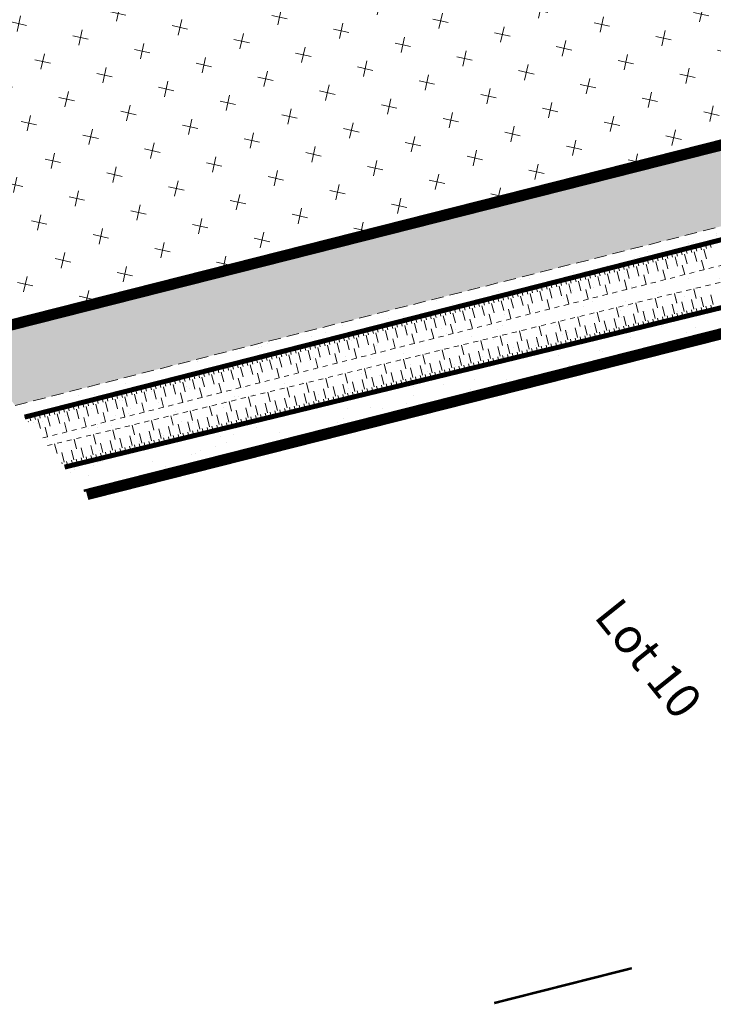
# Model space of a CAD drawing. Units: metres. Extents: x 1409019 to 1409331, y 5218507 to 5218754.
# Drawn here: x 1409033 to 1409047, y 5218679 to 5218699 of the extents above; entities that cross this region are included whole.
import ezdxf
from ezdxf.enums import TextEntityAlignment as Align

# ---------------------------------------------------------------- set-up
doc = ezdxf.new("R2010")
doc.units = ezdxf.units.M
doc.header["$LTSCALE"] = 2
doc.linetypes.add('CACHE', pattern=[0.375, 0.25, -0.125])
doc.linetypes.add('CACHE2', pattern=[0.1875, 0.125, -0.0625])
for name, color, linetype, lineweight in [('Compo-bordure-limite', 7, 'CACHE2', 9), ('Compo-hachures-calcaire', 7, 'Continuous', 35), ('Compo-hachures-herbe', 76, 'Continuous', 35), ('Compo-lots', 168, 'Continuous', 9), ('Compo-lots-numéros', 168, 'Continuous', 9), ('Compo-réglementaire-ouverture', 114, 'CACHE2', 9), ('Projet-EP-noue', 140, 'Continuous', 9), ('Ramblais', 6, 'Continuous', 9)]:
    doc.layers.add(name, color=color, linetype=linetype, lineweight=lineweight)
doc.styles.add('Arial 1.5', font='arial.ttf', dxfattribs={"width": 0.99, "height": 0.3})

msp = doc.modelspace()

# ---------------------------------------------------------------- hatches: boundary and pattern name
at = {"layer": 'Compo-hachures-calcaire', "ltscale": 10}
h = msp.add_hatch(dxfattribs=at)
h.set_pattern_fill('ALEA', color=256, scale=0.2, angle=-104.2547)
h.set_pattern_definition([(207.74531644, (-0.0492, -0.1938), (-0.09441959124, -2.39814197584), [0, -1.5]), (322.74531644, (0.1925, 0.0543), (0.3030721402, 2.3807871121), [0, -2.5]), (48.74531644, (0.1925, 0.0543), (-2.3538463906, 0.4684091854), [0, -2]), (75.74531644, (-0.1432, 0.1396), (-2.3099458111, -0.651268259), [0, -2]), (329.74531644, (0.197, 0.7754), (0.0106681243, 2.3999762888), [0, -2]), (181.74531644, (0.197, 0.7754), (-1.1361400146, -2.1140449056), [0, -2]), (307.74531644, (-0.77, -0.217), (0.9089382544, 2.2212229166), [0, -2.5]), (195.74531644, (0.573, -0.5583), (-0.59095804965, -2.326105883), [0, -2]), (70.74531644, (0.573, -0.5583), (-2.3579175388, -0.44746494376), [0, -2]), (9.74531644, (0.479, -0.2249), (0.830864993, 2.2515912948), [0, -1]), (143.74531644, (-0.5282, 0.031), (-2.19682655456, -0.96641248165), [0, -1.24])])
edge = h.paths.add_edge_path()
edge.add_line((1409032.686, 5218719.635), (1409025.958, 5218714.245))
edge.add_line((1409025.958, 5218714.245), (1409036.327, 5218719.142))
edge.add_line((1409036.327, 5218719.142), (1409040.304, 5218721.02))
edge.add_line((1409040.304, 5218721.02), (1409041.139, 5218721.414))
edge.add_line((1409041.139, 5218721.414), (1409059.621, 5218729.777))
edge.add_line((1409059.621, 5218729.777), (1409063.173, 5218731.422))
edge.add_line((1409063.173, 5218731.422), (1409061.885, 5218733.029))
edge.add_line((1409061.885, 5218733.029), (1409058.788, 5218731.596))
edge.add_line((1409058.788, 5218731.596), (1409043.034, 5218724.474))
edge.add_arc((1409042.828, 5218724.93), 0.5, 204.3241, 294.3241, ccw=False)
edge.add_line((1409042.372, 5218724.724), (1409041.486, 5218726.685))
edge.add_line((1409041.486, 5218726.685), (1409040.277, 5218725.717))
edge.add_line((1409040.277, 5218725.717), (1409041.005, 5218724.106))
edge.add_arc((1409040.55, 5218723.9), 0.5, -65.6759, 24.3241, ccw=False)
edge.add_line((1409040.756, 5218723.444), (1409040.65, 5218723.396))
edge.add_line((1409040.65, 5218723.396), (1409032.686, 5218719.635))
h.paths.add_polyline_path([(1409018.843, 5218708.545), (1409019.906, 5218707.218), (1409019.508, 5218709.077)])
h.paths.add_polyline_path([(1409031.684, 5218692.517), (1409032.714, 5218691.231), (1409056.158, 5218697.181), (1409055.742, 5218698.614)])
at = {"layer": 'Compo-hachures-herbe'}
h = msp.add_hatch(dxfattribs=at)
h.set_pattern_fill('AR-SAND', color=256, scale=0.016, angle=57.9613)
h.set_pattern_definition([(95.46126, (1408891.973, 5218574.25375), (-0.6773737, 0.3937068), [0, -0.617728, 0, -0.69088, 0, -0.6604]), (65.46126, (1408891.973, 5218574.2538), (-0.5906823, 1.2181225), [0, -0.333248, 0, -0.556768, 0, -0.21336]), (25.46126, (1408891.70785, 5218573.83), (0.6694356, 1.0740455), [0, -0.2032, 0, -0.73152, 0, -0.95504]), (15.46126, (1408891.7079, 5218573.83), (0.345738, 1.224834), [0, -0.1016, 0, -0.479552, 0, -0.54864])])
h.paths.add_polyline_path([(1409032.714, 5218691.231), (1409034.089, 5218689.515), (1409056.717, 5218695.249), (1409056.158, 5218697.181)])
at = {"layer": 'Ramblais'}
h = msp.add_hatch(dxfattribs=at)
h.set_pattern_fill('CROSS', color=6, scale=0.1, angle=38.7, style=0)
h.set_pattern_definition([(347.4, (0, 0), (0.758228102114, 0.48118618555), [0.3175, -0.9525]), (77.4, (0.1203, -0.18956), (-0.48118618555, 0.758228102114), [0.3175, -0.9525])])
h.paths.add_polyline_path([(1409028.504, 5218696.486), (1409031.684, 5218692.517), (1409055.742, 5218698.614), (1409054.597, 5218702.451), (1409046.864, 5218721.208), (1409039.011, 5218717.609), (1409024.342, 5218710.608)])

# ---------------------------------------------------------------- linework, layer by layer
at = {"layer": 'Compo-bordure-limite', "flags": 128}
for points in [[(1409055.742, 5218698.614), (1409031.684, 5218692.517)], [(1409032.714, 5218691.231), (1409056.158, 5218697.181)]]:
    msp.add_lwpolyline(points, dxfattribs=at)
at = {"layer": 'Compo-lots', "const_width": 0.05, "flags": 128}
for points in [[(1409031.684, 5218692.517), (1409055.742, 5218698.614), (1409054.597, 5218702.451), (1409043.563, 5218699.653), (1409039.011, 5218717.609), (1409024.342, 5218710.608), (1409028.504, 5218696.486)], [(1409058.262, 5218690.473), (1409056.717, 5218695.249), (1409034.089, 5218689.515)], [(1409045.096, 5218679.925), (1409042.333, 5218679.225)], [(1409042.333, 5218679.225), (1409045.096, 5218679.925)]]:
    msp.add_lwpolyline(points, dxfattribs=at)
at = {"layer": 'Compo-réglementaire-ouverture', "const_width": 0.2, "flags": 128}
for points in [[(1409031.615, 5218692.602), (1409055.718, 5218698.711)], [(1409056.741, 5218695.152), (1409034.157, 5218689.429)]]:
    msp.add_lwpolyline(points, dxfattribs=at)
at = {"layer": 'Projet-EP-noue'}
for p, q in [((1409046.278, 5218694.403), (1409046.303, 5218694.306)), ((1409046.375, 5218694.427), (1409046.4, 5218694.331)), ((1409046.472, 5218694.452), (1409046.497, 5218694.355)), ((1409046.569, 5218694.477), (1409046.594, 5218694.38)), ((1409046.666, 5218694.502), (1409046.691, 5218694.405)), ((1409045.503, 5218694.205), (1409045.527, 5218694.108)), ((1409045.6, 5218694.23), (1409045.624, 5218694.133)), ((1409045.697, 5218694.255), (1409045.721, 5218694.158)), ((1409045.794, 5218694.279), (1409045.818, 5218694.182)), ((1409045.89, 5218694.304), (1409045.915, 5218694.207)), ((1409045.964, 5218694.219), (1409046.013, 5218694.026)), ((1409045.987, 5218694.329), (1409046.012, 5218694.232)), ((1409046.084, 5218694.353), (1409046.109, 5218694.257)), ((1409046.157, 5218694.269), (1409046.207, 5218694.075)), ((1409046.181, 5218694.378), (1409046.206, 5218694.281)), ((1409046.351, 5218694.318), (1409046.401, 5218694.124)), ((1409046.545, 5218694.368), (1409046.595, 5218694.174)), ((1409044.727, 5218694.008), (1409044.752, 5218693.911)), ((1409044.824, 5218694.032), (1409044.849, 5218693.936)), ((1409044.921, 5218694.057), (1409044.946, 5218693.96)), ((1409045.018, 5218694.082), (1409045.043, 5218693.985)), ((1409045.115, 5218694.107), (1409045.14, 5218694.01)), ((1409045.188, 5218694.022), (1409045.238, 5218693.828)), ((1409045.212, 5218694.131), (1409045.237, 5218694.034)), ((1409045.309, 5218694.156), (1409045.334, 5218694.059)), ((1409045.382, 5218694.071), (1409045.431, 5218693.878)), ((1409045.406, 5218694.181), (1409045.431, 5218694.084)), ((1409045.576, 5218694.121), (1409045.625, 5218693.927)), ((1409045.77, 5218694.17), (1409045.819, 5218693.976)), ((1409046.11, 5218694.05), (1409046.159, 5218693.858)), ((1409046.498, 5218694.149), (1409046.547, 5218693.957)), ((1409043.952, 5218693.81), (1409043.977, 5218693.713)), ((1409044.049, 5218693.835), (1409044.074, 5218693.738)), ((1409044.146, 5218693.86), (1409044.171, 5218693.763)), ((1409044.243, 5218693.884), (1409044.267, 5218693.787)), ((1409044.34, 5218693.909), (1409044.364, 5218693.812)), ((1409044.413, 5218693.824), (1409044.462, 5218693.631)), ((1409044.437, 5218693.934), (1409044.461, 5218693.837)), ((1409044.534, 5218693.958), (1409044.558, 5218693.861)), ((1409044.607, 5218693.874), (1409044.656, 5218693.68)), ((1409044.631, 5218693.983), (1409044.655, 5218693.886)), ((1409044.801, 5218693.923), (1409044.85, 5218693.729)), ((1409044.994, 5218693.973), (1409045.044, 5218693.779)), ((1409045.335, 5218693.853), (1409045.383, 5218693.661)), ((1409045.722, 5218693.952), (1409045.771, 5218693.759)), ((1409043.177, 5218693.613), (1409043.201, 5218693.516)), ((1409043.274, 5218693.637), (1409043.298, 5218693.541)), ((1409043.371, 5218693.662), (1409043.395, 5218693.565)), ((1409043.467, 5218693.687), (1409043.492, 5218693.59)), ((1409043.564, 5218693.712), (1409043.589, 5218693.615)), ((1409043.638, 5218693.627), (1409043.687, 5218693.433)), ((1409043.661, 5218693.736), (1409043.686, 5218693.639)), ((1409043.758, 5218693.761), (1409043.783, 5218693.664)), ((1409043.831, 5218693.676), (1409043.881, 5218693.483)), ((1409043.855, 5218693.786), (1409043.88, 5218693.689)), ((1409044.025, 5218693.726), (1409044.075, 5218693.532)), ((1409044.219, 5218693.775), (1409044.268, 5218693.581)), ((1409044.559, 5218693.655), (1409044.608, 5218693.463)), ((1409044.947, 5218693.754), (1409044.996, 5218693.562)), ((1409042.401, 5218693.415), (1409042.426, 5218693.318)), ((1409042.498, 5218693.44), (1409042.523, 5218693.343)), ((1409042.595, 5218693.465), (1409042.62, 5218693.368)), ((1409042.692, 5218693.489), (1409042.717, 5218693.392)), ((1409042.789, 5218693.514), (1409042.814, 5218693.417)), ((1409042.862, 5218693.429), (1409042.912, 5218693.236)), ((1409042.886, 5218693.539), (1409042.911, 5218693.442)), ((1409042.983, 5218693.563), (1409043.008, 5218693.466)), ((1409043.056, 5218693.479), (1409043.105, 5218693.285)), ((1409043.08, 5218693.588), (1409043.104, 5218693.491)), ((1409043.25, 5218693.528), (1409043.299, 5218693.334)), ((1409043.444, 5218693.578), (1409043.493, 5218693.384)), ((1409043.784, 5218693.458), (1409043.833, 5218693.266)), ((1409044.171, 5218693.557), (1409044.22, 5218693.365)), ((1409046.003, 5218693.287), (1409045.956, 5218693.481)), ((1409046.392, 5218693.382), (1409046.345, 5218693.576)), ((1409046.731, 5218693.258), (1409046.684, 5218693.452)), ((1409041.626, 5218693.218), (1409041.651, 5218693.121)), ((1409041.723, 5218693.242), (1409041.748, 5218693.146)), ((1409041.82, 5218693.267), (1409041.844, 5218693.17)), ((1409041.917, 5218693.292), (1409041.941, 5218693.195)), ((1409042.014, 5218693.317), (1409042.038, 5218693.22)), ((1409042.087, 5218693.232), (1409042.136, 5218693.038)), ((1409042.111, 5218693.341), (1409042.135, 5218693.244)), ((1409042.207, 5218693.366), (1409042.232, 5218693.269)), ((1409042.281, 5218693.281), (1409042.33, 5218693.088)), ((1409042.304, 5218693.391), (1409042.329, 5218693.294)), ((1409042.474, 5218693.331), (1409042.524, 5218693.137)), ((1409042.668, 5218693.38), (1409042.718, 5218693.186)), ((1409043.008, 5218693.26), (1409043.057, 5218693.069)), ((1409043.396, 5218693.359), (1409043.445, 5218693.167)), ((1409045.225, 5218693.098), (1409045.178, 5218693.292)), ((1409045.614, 5218693.193), (1409045.567, 5218693.387)), ((1409045.759, 5218693.022), (1409045.712, 5218693.216)), ((1409045.953, 5218693.069), (1409045.906, 5218693.263)), ((1409046.148, 5218693.116), (1409046.101, 5218693.311)), ((1409046.342, 5218693.164), (1409046.295, 5218693.358)), ((1409046.537, 5218693.211), (1409046.49, 5218693.405)), ((1409046.609, 5218693.125), (1409046.585, 5218693.223)), ((1409046.706, 5218693.149), (1409046.683, 5218693.246)), ((1409040.851, 5218693.02), (1409040.875, 5218692.923)), ((1409040.947, 5218693.045), (1409040.972, 5218692.948)), ((1409041.044, 5218693.07), (1409041.069, 5218692.973)), ((1409041.141, 5218693.094), (1409041.166, 5218692.997)), ((1409041.238, 5218693.119), (1409041.263, 5218693.022)), ((1409041.311, 5218693.034), (1409041.361, 5218692.841)), ((1409041.335, 5218693.144), (1409041.36, 5218693.047)), ((1409041.432, 5218693.168), (1409041.457, 5218693.071)), ((1409041.505, 5218693.084), (1409041.555, 5218692.89)), ((1409041.529, 5218693.193), (1409041.554, 5218693.096)), ((1409041.699, 5218693.133), (1409041.748, 5218692.939)), ((1409041.893, 5218693.183), (1409041.942, 5218692.989)), ((1409042.233, 5218693.063), (1409042.282, 5218692.871)), ((1409042.621, 5218693.162), (1409042.67, 5218692.97)), ((1409044.447, 5218692.909), (1409044.4, 5218693.104)), ((1409044.836, 5218693.004), (1409044.789, 5218693.198)), ((1409044.981, 5218692.833), (1409044.933, 5218693.027)), ((1409045.175, 5218692.88), (1409045.128, 5218693.074)), ((1409045.37, 5218692.927), (1409045.323, 5218693.122)), ((1409045.564, 5218692.975), (1409045.517, 5218693.169)), ((1409045.831, 5218692.936), (1409045.807, 5218693.034)), ((1409045.928, 5218692.96), (1409045.905, 5218693.057)), ((1409046.026, 5218692.984), (1409046.002, 5218693.081)), ((1409046.123, 5218693.007), (1409046.099, 5218693.105)), ((1409046.22, 5218693.031), (1409046.196, 5218693.128)), ((1409046.317, 5218693.055), (1409046.294, 5218693.152)), ((1409046.415, 5218693.078), (1409046.391, 5218693.175)), ((1409046.512, 5218693.102), (1409046.488, 5218693.199)), ((1409040.075, 5218692.823), (1409040.1, 5218692.726)), ((1409040.172, 5218692.847), (1409040.197, 5218692.751)), ((1409040.269, 5218692.872), (1409040.294, 5218692.775)), ((1409040.366, 5218692.897), (1409040.391, 5218692.8)), ((1409040.463, 5218692.921), (1409040.488, 5218692.825)), ((1409040.536, 5218692.837), (1409040.585, 5218692.643)), ((1409040.56, 5218692.946), (1409040.584, 5218692.849)), ((1409040.657, 5218692.971), (1409040.681, 5218692.874)), ((1409040.73, 5218692.886), (1409040.779, 5218692.692)), ((1409040.754, 5218692.996), (1409040.778, 5218692.899)), ((1409040.924, 5218692.936), (1409040.973, 5218692.742)), ((1409041.118, 5218692.985), (1409041.167, 5218692.791)), ((1409041.458, 5218692.865), (1409041.506, 5218692.674)), ((1409041.845, 5218692.964), (1409041.894, 5218692.773)), ((1409043.28, 5218692.626), (1409043.233, 5218692.82)), ((1409043.669, 5218692.72), (1409043.622, 5218692.915)), ((1409044.058, 5218692.815), (1409044.011, 5218693.009)), ((1409044.203, 5218692.644), (1409044.155, 5218692.838)), ((1409044.397, 5218692.691), (1409044.35, 5218692.886)), ((1409044.592, 5218692.738), (1409044.544, 5218692.933)), ((1409044.786, 5218692.786), (1409044.739, 5218692.98)), ((1409044.956, 5218692.724), (1409044.932, 5218692.821)), ((1409045.053, 5218692.748), (1409045.029, 5218692.845)), ((1409045.15, 5218692.771), (1409045.127, 5218692.868)), ((1409045.247, 5218692.795), (1409045.224, 5218692.892)), ((1409045.345, 5218692.818), (1409045.321, 5218692.916)), ((1409045.442, 5218692.842), (1409045.418, 5218692.939)), ((1409045.539, 5218692.866), (1409045.516, 5218692.963)), ((1409045.636, 5218692.889), (1409045.613, 5218692.986)), ((1409045.734, 5218692.913), (1409045.71, 5218693.01)), ((1409039.3, 5218692.625), (1409039.324, 5218692.528)), ((1409039.397, 5218692.65), (1409039.421, 5218692.553)), ((1409039.494, 5218692.675), (1409039.518, 5218692.578)), ((1409039.591, 5218692.699), (1409039.615, 5218692.602)), ((1409039.688, 5218692.724), (1409039.712, 5218692.627)), ((1409039.761, 5218692.639), (1409039.81, 5218692.446)), ((1409039.784, 5218692.749), (1409039.809, 5218692.652)), ((1409039.881, 5218692.773), (1409039.906, 5218692.676)), ((1409039.954, 5218692.689), (1409040.004, 5218692.495)), ((1409039.978, 5218692.798), (1409040.003, 5218692.701)), ((1409040.148, 5218692.738), (1409040.198, 5218692.544)), ((1409040.342, 5218692.788), (1409040.392, 5218692.594)), ((1409040.682, 5218692.668), (1409040.731, 5218692.477)), ((1409041.07, 5218692.767), (1409041.119, 5218692.575)), ((1409042.502, 5218692.437), (1409042.455, 5218692.631)), ((1409042.891, 5218692.531), (1409042.844, 5218692.726)), ((1409043.424, 5218692.455), (1409043.377, 5218692.649)), ((1409043.619, 5218692.502), (1409043.572, 5218692.697)), ((1409043.813, 5218692.549), (1409043.766, 5218692.744)), ((1409044.008, 5218692.597), (1409043.961, 5218692.791)), ((1409044.178, 5218692.535), (1409044.154, 5218692.632)), ((1409044.275, 5218692.559), (1409044.251, 5218692.656)), ((1409044.372, 5218692.582), (1409044.348, 5218692.679)), ((1409044.469, 5218692.606), (1409044.446, 5218692.703)), ((1409044.567, 5218692.629), (1409044.543, 5218692.727)), ((1409044.664, 5218692.653), (1409044.64, 5218692.75)), ((1409044.761, 5218692.677), (1409044.737, 5218692.774)), ((1409044.858, 5218692.7), (1409044.835, 5218692.797)), ((1409038.524, 5218692.428), (1409038.549, 5218692.331)), ((1409038.621, 5218692.452), (1409038.646, 5218692.356)), ((1409038.718, 5218692.477), (1409038.743, 5218692.38)), ((1409038.815, 5218692.502), (1409038.84, 5218692.405)), ((1409038.912, 5218692.526), (1409038.937, 5218692.43)), ((1409038.985, 5218692.442), (1409039.035, 5218692.248)), ((1409039.009, 5218692.551), (1409039.034, 5218692.454)), ((1409039.106, 5218692.576), (1409039.131, 5218692.479)), ((1409039.179, 5218692.491), (1409039.228, 5218692.297)), ((1409039.203, 5218692.601), (1409039.228, 5218692.504)), ((1409039.373, 5218692.541), (1409039.422, 5218692.347)), ((1409039.567, 5218692.59), (1409039.616, 5218692.396)), ((1409039.907, 5218692.47), (1409039.956, 5218692.279)), ((1409040.295, 5218692.569), (1409040.343, 5218692.378)), ((1409041.724, 5218692.248), (1409041.677, 5218692.442)), ((1409042.113, 5218692.342), (1409042.066, 5218692.537)), ((1409042.646, 5218692.266), (1409042.599, 5218692.46)), ((1409042.841, 5218692.313), (1409042.794, 5218692.508)), ((1409043.035, 5218692.361), (1409042.988, 5218692.555)), ((1409043.23, 5218692.408), (1409043.183, 5218692.602)), ((1409043.302, 5218692.322), (1409043.279, 5218692.42)), ((1409043.399, 5218692.346), (1409043.376, 5218692.443)), ((1409043.497, 5218692.37), (1409043.473, 5218692.467)), ((1409043.594, 5218692.393), (1409043.57, 5218692.49)), ((1409043.691, 5218692.417), (1409043.668, 5218692.514)), ((1409043.788, 5218692.44), (1409043.765, 5218692.538)), ((1409043.886, 5218692.464), (1409043.862, 5218692.561)), ((1409043.983, 5218692.488), (1409043.959, 5218692.585)), ((1409044.08, 5218692.511), (1409044.057, 5218692.609)), ((1409037.749, 5218692.23), (1409037.774, 5218692.133)), ((1409037.846, 5218692.255), (1409037.871, 5218692.158)), ((1409037.943, 5218692.28), (1409037.968, 5218692.183)), ((1409038.04, 5218692.304), (1409038.065, 5218692.207)), ((1409038.137, 5218692.329), (1409038.161, 5218692.232)), ((1409038.21, 5218692.244), (1409038.259, 5218692.051)), ((1409038.234, 5218692.354), (1409038.258, 5218692.257)), ((1409038.331, 5218692.378), (1409038.355, 5218692.281)), ((1409038.404, 5218692.294), (1409038.453, 5218692.1)), ((1409038.428, 5218692.403), (1409038.452, 5218692.306)), ((1409038.598, 5218692.343), (1409038.647, 5218692.149)), ((1409038.791, 5218692.393), (1409038.841, 5218692.199)), ((1409039.132, 5218692.273), (1409039.18, 5218692.082)), ((1409039.519, 5218692.372), (1409039.568, 5218692.181)), ((1409040.946, 5218692.059), (1409040.898, 5218692.253)), ((1409041.335, 5218692.153), (1409041.288, 5218692.348)), ((1409041.674, 5218692.03), (1409041.627, 5218692.224)), ((1409041.868, 5218692.077), (1409041.821, 5218692.271)), ((1409042.063, 5218692.124), (1409042.016, 5218692.319)), ((1409042.257, 5218692.172), (1409042.21, 5218692.366)), ((1409042.452, 5218692.219), (1409042.405, 5218692.413)), ((1409042.524, 5218692.133), (1409042.5, 5218692.231)), ((1409042.621, 5218692.157), (1409042.598, 5218692.254)), ((1409042.719, 5218692.181), (1409042.695, 5218692.278)), ((1409042.816, 5218692.204), (1409042.792, 5218692.301)), ((1409042.913, 5218692.228), (1409042.889, 5218692.325)), ((1409043.01, 5218692.252), (1409042.987, 5218692.349)), ((1409043.108, 5218692.275), (1409043.084, 5218692.372)), ((1409043.205, 5218692.299), (1409043.181, 5218692.396)), ((1409036.974, 5218692.033), (1409036.998, 5218691.936)), ((1409037.071, 5218692.057), (1409037.095, 5218691.961)), ((1409037.168, 5218692.082), (1409037.192, 5218691.985)), ((1409037.264, 5218692.107), (1409037.289, 5218692.01)), ((1409037.361, 5218692.131), (1409037.386, 5218692.035)), ((1409037.435, 5218692.047), (1409037.484, 5218691.853)), ((1409037.458, 5218692.156), (1409037.483, 5218692.059)), ((1409037.555, 5218692.181), (1409037.58, 5218692.084)), ((1409037.628, 5218692.096), (1409037.678, 5218691.902)), ((1409037.652, 5218692.206), (1409037.677, 5218692.109)), ((1409037.822, 5218692.146), (1409037.872, 5218691.952)), ((1409038.016, 5218692.195), (1409038.065, 5218692.001)), ((1409038.356, 5218692.075), (1409038.405, 5218691.884)), ((1409038.744, 5218692.174), (1409038.793, 5218691.983)), ((1409040.168, 5218691.87), (1409040.12, 5218692.064)), ((1409040.557, 5218691.964), (1409040.509, 5218692.159)), ((1409040.896, 5218691.841), (1409040.848, 5218692.035)), ((1409041.09, 5218691.888), (1409041.043, 5218692.082)), ((1409041.285, 5218691.935), (1409041.237, 5218692.13)), ((1409041.479, 5218691.983), (1409041.432, 5218692.177)), ((1409041.746, 5218691.944), (1409041.722, 5218692.042)), ((1409041.843, 5218691.968), (1409041.82, 5218692.065)), ((1409041.94, 5218691.992), (1409041.917, 5218692.089)), ((1409042.038, 5218692.015), (1409042.014, 5218692.113)), ((1409042.135, 5218692.039), (1409042.111, 5218692.136)), ((1409042.232, 5218692.063), (1409042.209, 5218692.16)), ((1409042.33, 5218692.086), (1409042.306, 5218692.183)), ((1409042.427, 5218692.11), (1409042.403, 5218692.207)), ((1409036.198, 5218691.835), (1409036.223, 5218691.738)), ((1409036.295, 5218691.86), (1409036.32, 5218691.763)), ((1409036.392, 5218691.885), (1409036.417, 5218691.788)), ((1409036.489, 5218691.909), (1409036.514, 5218691.812)), ((1409036.586, 5218691.934), (1409036.611, 5218691.837)), ((1409036.659, 5218691.849), (1409036.709, 5218691.656)), ((1409036.683, 5218691.959), (1409036.708, 5218691.862)), ((1409036.78, 5218691.983), (1409036.805, 5218691.886)), ((1409036.853, 5218691.899), (1409036.902, 5218691.705)), ((1409036.877, 5218692.008), (1409036.901, 5218691.911)), ((1409037.047, 5218691.948), (1409037.096, 5218691.754)), ((1409037.241, 5218691.998), (1409037.29, 5218691.804)), ((1409037.581, 5218691.878), (1409037.629, 5218691.687)), ((1409037.969, 5218691.977), (1409038.017, 5218691.786)), ((1409039.389, 5218691.681), (1409039.342, 5218691.875)), ((1409039.778, 5218691.775), (1409039.731, 5218691.97)), ((1409040.117, 5218691.652), (1409040.07, 5218691.846)), ((1409040.312, 5218691.699), (1409040.265, 5218691.894)), ((1409040.507, 5218691.746), (1409040.459, 5218691.941)), ((1409040.701, 5218691.794), (1409040.654, 5218691.988)), ((1409040.871, 5218691.732), (1409040.847, 5218691.829)), ((1409040.968, 5218691.756), (1409040.944, 5218691.853)), ((1409041.065, 5218691.779), (1409041.041, 5218691.876)), ((1409041.162, 5218691.803), (1409041.139, 5218691.9)), ((1409041.26, 5218691.826), (1409041.236, 5218691.924)), ((1409041.357, 5218691.85), (1409041.333, 5218691.947)), ((1409041.454, 5218691.874), (1409041.431, 5218691.971)), ((1409041.551, 5218691.897), (1409041.528, 5218691.994)), ((1409041.649, 5218691.921), (1409041.625, 5218692.018)), ((1409035.423, 5218691.638), (1409035.448, 5218691.541)), ((1409035.52, 5218691.662), (1409035.545, 5218691.565)), ((1409035.617, 5218691.687), (1409035.641, 5218691.59)), ((1409035.714, 5218691.712), (1409035.738, 5218691.615)), ((1409035.811, 5218691.736), (1409035.835, 5218691.64)), ((1409035.884, 5218691.652), (1409035.933, 5218691.458)), ((1409035.908, 5218691.761), (1409035.932, 5218691.664)), ((1409036.004, 5218691.786), (1409036.029, 5218691.689)), ((1409036.078, 5218691.701), (1409036.127, 5218691.507)), ((1409036.101, 5218691.811), (1409036.126, 5218691.714)), ((1409036.271, 5218691.751), (1409036.321, 5218691.557)), ((1409036.465, 5218691.8), (1409036.515, 5218691.606)), ((1409036.805, 5218691.68), (1409036.854, 5218691.49)), ((1409037.193, 5218691.779), (1409037.242, 5218691.588)), ((1409038.611, 5218691.492), (1409038.564, 5218691.686)), ((1409039, 5218691.586), (1409038.953, 5218691.781)), ((1409039.339, 5218691.463), (1409039.292, 5218691.657)), ((1409039.534, 5218691.51), (1409039.487, 5218691.705)), ((1409039.728, 5218691.557), (1409039.681, 5218691.752)), ((1409039.923, 5218691.605), (1409039.876, 5218691.799)), ((1409040.092, 5218691.543), (1409040.069, 5218691.64)), ((1409040.19, 5218691.567), (1409040.166, 5218691.664)), ((1409040.287, 5218691.59), (1409040.263, 5218691.687)), ((1409040.384, 5218691.614), (1409040.361, 5218691.711)), ((1409040.482, 5218691.637), (1409040.458, 5218691.735)), ((1409040.579, 5218691.661), (1409040.555, 5218691.758)), ((1409040.676, 5218691.685), (1409040.652, 5218691.782)), ((1409040.773, 5218691.708), (1409040.75, 5218691.805)), ((1409034.648, 5218691.44), (1409034.672, 5218691.343)), ((1409034.745, 5218691.465), (1409034.769, 5218691.368)), ((1409034.841, 5218691.49), (1409034.866, 5218691.393)), ((1409034.938, 5218691.514), (1409034.963, 5218691.417)), ((1409035.035, 5218691.539), (1409035.06, 5218691.442)), ((1409035.108, 5218691.454), (1409035.158, 5218691.261)), ((1409035.132, 5218691.564), (1409035.157, 5218691.467)), ((1409035.229, 5218691.588), (1409035.254, 5218691.491)), ((1409035.302, 5218691.504), (1409035.352, 5218691.31)), ((1409035.326, 5218691.613), (1409035.351, 5218691.516)), ((1409035.496, 5218691.553), (1409035.545, 5218691.359)), ((1409035.69, 5218691.603), (1409035.739, 5218691.409)), ((1409036.03, 5218691.483), (1409036.079, 5218691.292)), ((1409036.418, 5218691.582), (1409036.466, 5218691.391)), ((1409037.833, 5218691.303), (1409037.786, 5218691.497)), ((1409038.222, 5218691.398), (1409038.175, 5218691.592)), ((1409038.561, 5218691.274), (1409038.514, 5218691.468)), ((1409038.756, 5218691.321), (1409038.709, 5218691.516)), ((1409038.95, 5218691.369), (1409038.903, 5218691.563)), ((1409039.145, 5218691.416), (1409039.098, 5218691.61)), ((1409039.314, 5218691.354), (1409039.291, 5218691.451)), ((1409039.412, 5218691.378), (1409039.388, 5218691.475)), ((1409039.509, 5218691.401), (1409039.485, 5218691.498)), ((1409039.606, 5218691.425), (1409039.583, 5218691.522)), ((1409039.703, 5218691.448), (1409039.68, 5218691.546)), ((1409039.801, 5218691.472), (1409039.777, 5218691.569)), ((1409039.898, 5218691.496), (1409039.874, 5218691.593)), ((1409039.995, 5218691.519), (1409039.972, 5218691.617)), ((1409033.872, 5218691.243), (1409033.897, 5218691.146)), ((1409033.969, 5218691.267), (1409033.994, 5218691.17)), ((1409034.066, 5218691.292), (1409034.091, 5218691.195)), ((1409034.163, 5218691.317), (1409034.188, 5218691.22)), ((1409034.26, 5218691.341), (1409034.285, 5218691.245)), ((1409034.333, 5218691.257), (1409034.382, 5218691.063)), ((1409034.357, 5218691.366), (1409034.382, 5218691.269)), ((1409034.454, 5218691.391), (1409034.478, 5218691.294)), ((1409034.527, 5218691.306), (1409034.576, 5218691.112)), ((1409034.551, 5218691.416), (1409034.575, 5218691.319)), ((1409034.721, 5218691.356), (1409034.77, 5218691.162)), ((1409034.915, 5218691.405), (1409034.964, 5218691.211)), ((1409035.255, 5218691.285), (1409035.303, 5218691.095)), ((1409035.642, 5218691.384), (1409035.691, 5218691.194)), ((1409037.055, 5218691.114), (1409037.008, 5218691.308)), ((1409037.444, 5218691.209), (1409037.397, 5218691.403)), ((1409037.589, 5218691.038), (1409037.541, 5218691.232)), ((1409037.783, 5218691.085), (1409037.736, 5218691.279)), ((1409037.978, 5218691.132), (1409037.93, 5218691.327)), ((1409038.172, 5218691.18), (1409038.125, 5218691.374)), ((1409038.367, 5218691.227), (1409038.32, 5218691.421)), ((1409038.439, 5218691.141), (1409038.415, 5218691.239)), ((1409038.536, 5218691.165), (1409038.513, 5218691.262)), ((1409038.633, 5218691.189), (1409038.61, 5218691.286)), ((1409038.731, 5218691.212), (1409038.707, 5218691.309)), ((1409038.828, 5218691.236), (1409038.804, 5218691.333)), ((1409038.925, 5218691.26), (1409038.902, 5218691.357)), ((1409039.023, 5218691.283), (1409038.999, 5218691.38)), ((1409039.12, 5218691.307), (1409039.096, 5218691.404)), ((1409039.217, 5218691.33), (1409039.193, 5218691.428)), ((1409033.097, 5218691.045), (1409033.122, 5218690.948)), ((1409033.194, 5218691.07), (1409033.218, 5218690.973)), ((1409033.291, 5218691.095), (1409033.315, 5218690.998)), ((1409033.388, 5218691.119), (1409033.412, 5218691.022)), ((1409033.485, 5218691.144), (1409033.509, 5218691.047)), ((1409033.558, 5218691.059), (1409033.607, 5218690.866)), ((1409033.581, 5218691.169), (1409033.606, 5218691.072)), ((1409033.678, 5218691.193), (1409033.703, 5218691.096)), ((1409033.752, 5218691.109), (1409033.801, 5218690.915)), ((1409033.775, 5218691.218), (1409033.8, 5218691.121)), ((1409033.945, 5218691.158), (1409033.995, 5218690.964)), ((1409034.139, 5218691.208), (1409034.189, 5218691.014)), ((1409034.479, 5218691.088), (1409034.528, 5218690.898)), ((1409034.867, 5218691.187), (1409034.915, 5218690.996)), ((1409036.277, 5218690.925), (1409036.23, 5218691.12)), ((1409036.666, 5218691.02), (1409036.619, 5218691.214)), ((1409036.811, 5218690.849), (1409036.763, 5218691.043)), ((1409037.005, 5218690.896), (1409036.958, 5218691.09)), ((1409037.2, 5218690.943), (1409037.152, 5218691.138)), ((1409037.394, 5218690.991), (1409037.347, 5218691.185)), ((1409037.661, 5218690.952), (1409037.637, 5218691.05)), ((1409037.758, 5218690.976), (1409037.735, 5218691.073)), ((1409037.855, 5218691), (1409037.832, 5218691.097)), ((1409037.953, 5218691.023), (1409037.929, 5218691.121)), ((1409038.05, 5218691.047), (1409038.026, 5218691.144)), ((1409038.147, 5218691.071), (1409038.124, 5218691.168)), ((1409038.244, 5218691.094), (1409038.221, 5218691.191)), ((1409038.342, 5218691.118), (1409038.318, 5218691.215)), ((1409032.903, 5218690.996), (1409032.903, 5218690.995)), ((1409032.976, 5218690.911), (1409032.979, 5218690.9)), ((1409033, 5218691.021), (1409033.025, 5218690.924)), ((1409033.17, 5218690.961), (1409033.219, 5218690.767)), ((1409033.364, 5218691.01), (1409033.413, 5218690.816)), ((1409033.704, 5218690.89), (1409033.752, 5218690.7)), ((1409034.092, 5218690.989), (1409034.14, 5218690.799)), ((1409035.499, 5218690.736), (1409035.452, 5218690.931)), ((1409035.888, 5218690.831), (1409035.841, 5218691.025)), ((1409036.032, 5218690.66), (1409035.985, 5218690.854)), ((1409036.227, 5218690.707), (1409036.18, 5218690.902)), ((1409036.421, 5218690.754), (1409036.374, 5218690.949)), ((1409036.616, 5218690.802), (1409036.569, 5218690.996)), ((1409036.785, 5218690.74), (1409036.762, 5218690.837)), ((1409036.883, 5218690.764), (1409036.859, 5218690.861)), ((1409036.98, 5218690.787), (1409036.956, 5218690.884)), ((1409037.077, 5218690.811), (1409037.054, 5218690.908)), ((1409037.175, 5218690.834), (1409037.151, 5218690.932)), ((1409037.272, 5218690.858), (1409037.248, 5218690.955)), ((1409037.369, 5218690.882), (1409037.345, 5218690.979)), ((1409037.466, 5218690.905), (1409037.443, 5218691.002)), ((1409037.564, 5218690.929), (1409037.54, 5218691.026)), ((1409033.316, 5218690.792), (1409033.365, 5218690.602)), ((1409034.332, 5218690.453), (1409034.285, 5218690.647)), ((1409034.721, 5218690.547), (1409034.674, 5218690.742)), ((1409035.11, 5218690.642), (1409035.063, 5218690.836)), ((1409035.254, 5218690.471), (1409035.207, 5218690.665)), ((1409035.449, 5218690.518), (1409035.402, 5218690.713)), ((1409035.643, 5218690.565), (1409035.596, 5218690.76)), ((1409035.838, 5218690.613), (1409035.791, 5218690.807)), ((1409036.007, 5218690.551), (1409035.984, 5218690.648)), ((1409036.105, 5218690.575), (1409036.081, 5218690.672)), ((1409036.202, 5218690.598), (1409036.178, 5218690.695)), ((1409036.299, 5218690.622), (1409036.276, 5218690.719)), ((1409036.396, 5218690.645), (1409036.373, 5218690.743)), ((1409036.494, 5218690.669), (1409036.47, 5218690.766)), ((1409036.591, 5218690.693), (1409036.567, 5218690.79)), ((1409036.688, 5218690.716), (1409036.665, 5218690.813)), ((1409033.554, 5218690.264), (1409033.506, 5218690.458)), ((1409033.943, 5218690.358), (1409033.896, 5218690.553)), ((1409034.476, 5218690.282), (1409034.429, 5218690.476)), ((1409034.671, 5218690.329), (1409034.624, 5218690.524)), ((1409034.865, 5218690.377), (1409034.818, 5218690.571)), ((1409035.06, 5218690.424), (1409035.013, 5218690.618)), ((1409035.229, 5218690.362), (1409035.206, 5218690.459)), ((1409035.327, 5218690.386), (1409035.303, 5218690.483)), ((1409035.424, 5218690.409), (1409035.4, 5218690.506)), ((1409035.521, 5218690.433), (1409035.497, 5218690.53)), ((1409035.618, 5218690.456), (1409035.595, 5218690.554)), ((1409035.716, 5218690.48), (1409035.692, 5218690.577)), ((1409035.813, 5218690.504), (1409035.789, 5218690.601)), ((1409035.91, 5218690.527), (1409035.887, 5218690.625)), ((1409033.698, 5218690.093), (1409033.651, 5218690.287)), ((1409033.893, 5218690.14), (1409033.845, 5218690.335)), ((1409034.087, 5218690.188), (1409034.04, 5218690.382)), ((1409034.282, 5218690.235), (1409034.234, 5218690.429)), ((1409034.354, 5218690.149), (1409034.33, 5218690.247)), ((1409034.451, 5218690.173), (1409034.428, 5218690.27)), ((1409034.548, 5218690.197), (1409034.525, 5218690.294)), ((1409034.646, 5218690.22), (1409034.622, 5218690.317)), ((1409034.743, 5218690.244), (1409034.719, 5218690.341)), ((1409034.84, 5218690.268), (1409034.817, 5218690.365)), ((1409034.937, 5218690.291), (1409034.914, 5218690.388)), ((1409035.035, 5218690.315), (1409035.011, 5218690.412)), ((1409035.132, 5218690.338), (1409035.108, 5218690.436)), ((1409033.656, 5218690.056), (1409033.649, 5218690.081)), ((1409033.77, 5218690.008), (1409033.747, 5218690.105)), ((1409033.868, 5218690.031), (1409033.844, 5218690.129)), ((1409033.965, 5218690.055), (1409033.941, 5218690.152)), ((1409034.062, 5218690.079), (1409034.039, 5218690.176)), ((1409034.159, 5218690.102), (1409034.136, 5218690.199)), ((1409034.257, 5218690.126), (1409034.233, 5218690.223))]:
    msp.add_line(p, q, dxfattribs=at)
at = {"layer": 'Projet-EP-noue', "const_width": 0.1, "flags": 128}
msp.add_lwpolyline([(1409033.706, 5218689.992), (1409055.946, 5218695.393, 0.429524), (1409056.307, 5218696.022), (1409056.185, 5218696.431, 0.402315), (1409055.583, 5218696.773), (1409032.903, 5218690.996)], format="xyb", dxfattribs=at)
at = {"layer": 'Projet-EP-noue', "linetype": 'CACHE', "ltscale": 0.2, "flags": 128}
msp.add_lwpolyline([(1409033.361, 5218690.423), (1409055.828, 5218695.879), (1409055.706, 5218696.288), (1409033.243, 5218690.571)], dxfattribs=at)

# ---------------------------------------------------------------- texts
at = {"layer": 'Compo-lots-numéros', "style": 'Arial 1.5', "width": 0.99}
msp.add_text('Lot 10', height=0.7, rotation=308.7, dxfattribs=at).set_placement((1409045.436, 5218686.149), align=Align.MIDDLE_CENTER)

doc.saveas('drawing.dxf')
